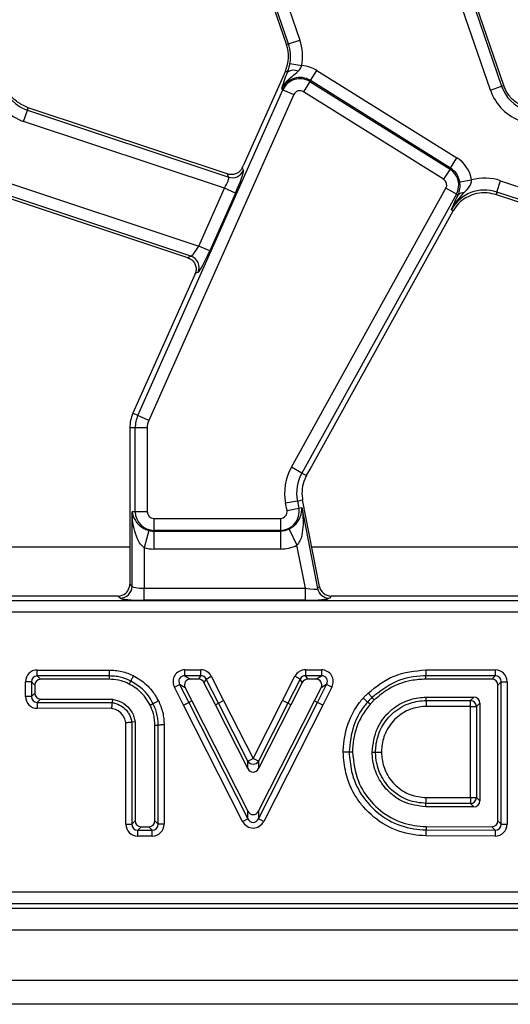
# Model space of a CAD drawing. Units: millimetres. Extents: x 75 to 2144, y 25 to 1460.
# Drawn here: x 521 to 562, y 770 to 852 of the extents above; entities that cross this region are included whole.
import ezdxf

# ---------------------------------------------------------------- set-up
doc = ezdxf.new("R2010")
doc.units = ezdxf.units.MM
doc.header["$LTSCALE"] = 5
doc.linetypes.add('SLD-Solid', pattern=[0])

msp = doc.modelspace()

# ---------------------------------------------------------------- linework, layer by layer
at = {"color": 7, "linetype": 'SLD-Solid', "lineweight": 25}
for p, q in [((540.36907, 857.11827), (542.97361, 849.55412)), ((543.14627, 849.61357), (540.54172, 857.17772)), ((541.48364, 857.50205), (544.08819, 849.9379)), ((558.29019, 853.65555), (560.89473, 846.0914)), ((561.06739, 846.15085), (558.46284, 853.715)), ((559.95281, 845.76707), (557.34827, 853.33122)), ((543.14627, 849.61357), (542.97361, 849.55412)), ((543.14627, 849.61357), (544.08819, 849.9379)), ((543.26594, 847.99514), (544.24532, 847.81289)), ((542.8777, 847.35721), (539.36738, 839.4729)), ((543.06344, 847.27451), (542.8777, 847.35721)), ((544.96872, 846.56934), (545.49662, 847.41416)), ((545.49662, 847.41416), (557.17502, 840.11669)), ((544.91428, 846.48221), (544.38637, 845.63739)), ((544.91428, 846.48221), (544.96872, 846.56934)), ((544.91428, 846.48221), (556.59267, 839.18474)), ((556.64712, 839.27187), (544.96872, 846.56934)), ((530.59418, 818.67375), (542.66979, 845.796)), ((542.66979, 845.796), (542.57593, 845.83779)), ((542.66979, 845.796), (543.57986, 845.39081)), ((556.06477, 838.33992), (544.38637, 845.63739)), ((559.95281, 845.76707), (560.89473, 846.0914)), ((560.89473, 846.0914), (561.06739, 846.15085)), ((543.57986, 845.39081), (531.50425, 818.26856)), ((521.08346, 843.16287), (521.39826, 844.10803)), ((521.39826, 844.10803), (521.46455, 844.30707)), ((521.39826, 844.10803), (538.1608, 838.52508)), ((538.04655, 838.78425), (521.46455, 844.30707)), ((537.81363, 837.59071), (521.08346, 843.16287)), ((556.64712, 839.27187), (557.17502, 840.11669)), ((539.28575, 839.29168), (539.38567, 839.06504)), ((556.59267, 839.18474), (556.06477, 838.33992)), ((556.59267, 839.18474), (556.64712, 839.27187)), ((519.30907, 838.22833), (535.6712, 832.77874)), ((538.1608, 838.52508), (538.04655, 838.78425)), ((557.40458, 838.13388), (558.38769, 838.29482)), ((560.49428, 837.28318), (560.80907, 838.22833)), ((560.80907, 838.22833), (577.1712, 832.77874)), ((535.01949, 831.9458), (518.99428, 837.28318)), ((535.6712, 832.77874), (537.81363, 837.59071)), ((538.7237, 837.18552), (537.81363, 837.59071)), ((543.37797, 814.36016), (556.25737, 837.5952)), ((557.12866, 837.11224), (556.25737, 837.5952)), ((560.49428, 837.28318), (560.42799, 837.08413)), ((576.51949, 831.9458), (560.49428, 837.28318)), ((518.92799, 837.08413), (534.73377, 831.81985)), ((538.7237, 837.18552), (536.58127, 832.37355)), ((557.12866, 837.11224), (544.24926, 813.87719)), ((557.12866, 837.11224), (557.27271, 837.03239)), ((557.14697, 836.76862), (557.27271, 837.03239)), ((560.42799, 837.08413), (576.23377, 831.81985)), ((544.94264, 814.21004), (556.86473, 835.71808)), ((556.70503, 835.8066), (556.86473, 835.71808)), ((536.58127, 832.37355), (535.6712, 832.77874)), ((534.73377, 831.81985), (535.01949, 831.9458)), ((535.36408, 830.48135), (530.18759, 818.85477)), ((535.61477, 830.59547), (535.36607, 830.48583)), ((530.59418, 818.67375), (530.18759, 818.85477)), ((531.50425, 818.26856), (530.59418, 818.67375)), ((530.3733, 817.63456), (529.92823, 817.63456)), ((529.92823, 817.63456), (529.92823, 812.9453)), ((530.3733, 810.66142), (530.3733, 817.63456)), ((531.36949, 817.63456), (530.3733, 817.63456)), ((531.36949, 817.63456), (531.36949, 810.66142)), ((544.24926, 813.87719), (543.37797, 814.36016)), ((544.24926, 813.87719), (544.63853, 813.66142)), ((544.63853, 813.66142), (544.94264, 814.21004)), ((529.92823, 812.9453), (529.92823, 809.8935)), ((543.88061, 811.54964), (542.90272, 811.35956)), ((543.0177, 810.76803), (542.90272, 811.35956)), ((543.88061, 811.54964), (544.31751, 811.63456)), ((543.88061, 811.54964), (543.9956, 810.95811)), ((543.9956, 810.95811), (544.25324, 811.00819)), ((544.25324, 811.00819), (545.56533, 804.25807)), ((545.71586, 804.44067), (544.31751, 811.63456)), ((530.3733, 810.66142), (530.11083, 810.66142)), ((530.11083, 804.44815), (530.11083, 810.66142)), ((531.36949, 810.66142), (530.3733, 810.66142)), ((543.0177, 810.76803), (543.9956, 810.95811)), ((529.92823, 809.8935), (529.92823, 804.63076)), ((531.92823, 810.10268), (542.46923, 810.10268)), ((531.92823, 810.10268), (531.92823, 809.10649)), ((542.46923, 810.10268), (542.46923, 809.10649)), ((531.50134, 809.10102), (531.10703, 807.65969)), ((542.46923, 809.10649), (531.92823, 809.10649)), ((531.92823, 809.10649), (531.92823, 809.04368)), ((531.92823, 809.04368), (542.46923, 809.04368)), ((531.92823, 809.04368), (531.92823, 807.54939)), ((542.46923, 809.10649), (542.46923, 809.04368)), ((542.46923, 809.04368), (542.46923, 807.54939)), ((543.18602, 809.21114), (543.8481, 807.87153)), ((544.54459, 804.28843), (543.8481, 807.87153)), ((531.10703, 807.65969), (531.10703, 804.28843)), ((542.46923, 807.54939), (531.92823, 807.54939)), ((529.92823, 804.63076), (530.11083, 804.44815)), ((545.56533, 804.25807), (545.71586, 804.44067)), ((528.93203, 803.63456), (505.19375, 803.63456)), ((529.11464, 803.45196), (528.93203, 803.63456)), ((531.10703, 803.29223), (531.10703, 804.28843)), ((531.10703, 804.28843), (544.54459, 804.28843)), ((544.54459, 803.29223), (544.54459, 804.28843)), ((546.69375, 803.63456), (546.54322, 803.45196)), ((570.43203, 803.63456), (546.69375, 803.63456)), ((342.45705, 803.27698), (634.39941, 803.27698)), ((544.54459, 803.29223), (531.10703, 803.29223)), ((634.39941, 802.28079), (342.45705, 802.28079)), ((522.21712, 796.97904), (522.21712, 797.47144)), ((522.21712, 797.47144), (528.22833, 797.47144)), ((534.51323, 796.9951), (534.51323, 797.48751)), ((534.51323, 797.48751), (535.83473, 797.48751)), ((535.83473, 796.9951), (535.83473, 797.48751)), ((544.55806, 797.48751), (545.87956, 797.48751)), ((544.55806, 797.48751), (544.55806, 796.9951)), ((545.87956, 797.48751), (545.87956, 796.9951)), ((554.56745, 797.4875), (560.36297, 797.4875)), ((560.36297, 797.4875), (560.36297, 796.9951)), ((521.23231, 795.27047), (521.23231, 796.48663)), ((521.72471, 796.48663), (521.23231, 796.48663)), ((521.72471, 796.48663), (521.72471, 795.27047)), ((522.00451, 796.20683), (521.72471, 796.48663)), ((522.21712, 796.97904), (522.49692, 796.69924)), ((528.22113, 796.97904), (522.21712, 796.97904)), ((528.21704, 796.69924), (522.49692, 796.69924)), ((533.63597, 796.05519), (534.0746, 796.27894)), ((534.0746, 796.27894), (534.83953, 794.77945)), ((534.53144, 795.99914), (534.0746, 796.27894)), ((534.51323, 796.9951), (534.97007, 796.7153)), ((535.83473, 796.9951), (534.51323, 796.9951)), ((535.66336, 796.7153), (534.97007, 796.7153)), ((535.66336, 796.7153), (535.83473, 796.9951)), ((536.27336, 796.72646), (536.10199, 796.44666)), ((537.05095, 794.58641), (536.10199, 796.44666)), ((536.27336, 796.72646), (536.71199, 796.95021)), ((537.3003, 794.71335), (536.27336, 796.72646)), ((536.71199, 796.95021), (537.73928, 794.93642)), ((542.65386, 794.93711), (543.6808, 796.95021)), ((544.11943, 796.72646), (543.09249, 794.71335)), ((544.2908, 796.44666), (543.34184, 794.58641)), ((544.11943, 796.72646), (543.6808, 796.95021)), ((544.2908, 796.44666), (544.11943, 796.72646)), ((544.55806, 796.9951), (544.72943, 796.7153)), ((545.87956, 796.9951), (544.55806, 796.9951)), ((545.42272, 796.7153), (544.72943, 796.7153)), ((545.42272, 796.7153), (545.87956, 796.9951)), ((545.55326, 794.77945), (546.31819, 796.27894)), ((546.31819, 796.27894), (545.86135, 795.99914)), ((546.75682, 796.05519), (546.31819, 796.27894)), ((560.36297, 796.9951), (554.57442, 796.9951)), ((560.08317, 796.7153), (554.57837, 796.7153)), ((560.08317, 796.7153), (560.36297, 796.9951)), ((560.85537, 796.5027), (560.57557, 796.2229)), ((560.57557, 784.91552), (560.57557, 796.2229)), ((560.85537, 784.63489), (560.85537, 796.5027)), ((560.85537, 796.5027), (561.34778, 796.5027)), ((561.34778, 796.5027), (561.34778, 784.63489)), ((521.72471, 795.27047), (522.00451, 795.54951)), ((522.00451, 796.20683), (522.00451, 795.54951)), ((534.4009, 794.5557), (533.63597, 796.05519)), ((534.53144, 795.99914), (535.0889, 794.90636)), ((545.30389, 794.90636), (545.86135, 795.99914)), ((546.75682, 796.05519), (545.99231, 794.55653)), ((549.76344, 795.54468), (550.09817, 795.18354)), ((521.72471, 795.27047), (521.23231, 795.27047)), ((522.21578, 794.77807), (522.21443, 794.28567)), ((522.49558, 795.05711), (522.21578, 794.77807)), ((522.21578, 794.77807), (528.44997, 794.76109)), ((522.49558, 795.05711), (528.47682, 795.04081)), ((528.47682, 795.04081), (528.44997, 794.76109)), ((534.4009, 794.5557), (534.83953, 794.77945)), ((535.0889, 794.90636), (534.83953, 794.77945)), ((534.83953, 794.77945), (539.75734, 785.09362)), ((535.0889, 794.90636), (539.75734, 785.71166)), ((537.05095, 794.58641), (537.3003, 794.71335)), ((539.75741, 789.26013), (537.05095, 794.58641)), ((537.3003, 794.71335), (537.73928, 794.93642)), ((539.75741, 789.87778), (537.3003, 794.71335)), ((537.73928, 794.93642), (540.19639, 790.10084)), ((540.19639, 790.10084), (542.65386, 794.93711)), ((543.09249, 794.71335), (540.63538, 789.87778)), ((543.34184, 794.58641), (540.63538, 789.26013)), ((540.63545, 785.71166), (545.30389, 794.90636)), ((540.63545, 785.09362), (545.55326, 794.77945)), ((543.09249, 794.71335), (542.65386, 794.93711)), ((543.34184, 794.58641), (543.09249, 794.71335)), ((545.30389, 794.90636), (545.55326, 794.77945)), ((545.99231, 794.55653), (545.55326, 794.77945)), ((554.58518, 795.21468), (554.59234, 794.93488)), ((554.58518, 795.21468), (558.58255, 795.21468)), ((554.59234, 794.93488), (558.30275, 794.93488)), ((558.30275, 794.93488), (558.58255, 795.21468)), ((558.30275, 794.44247), (558.30275, 794.93488)), ((559.07495, 794.72227), (558.79515, 794.44247)), ((559.07495, 794.72227), (559.07495, 786.56891)), ((528.40263, 794.26881), (522.21443, 794.28567)), ((539.31829, 784.87069), (534.4009, 794.5557)), ((545.99231, 794.55653), (541.0745, 784.87069)), ((558.30275, 794.44247), (554.60495, 794.44247)), ((558.30275, 794.44247), (558.79515, 794.44247)), ((558.30275, 786.84871), (558.30275, 794.44247)), ((558.79515, 794.44247), (558.79515, 786.84871)), ((529.5963, 784.63322), (529.5963, 793.07761)), ((530.36851, 793.14921), (530.08871, 793.1233)), ((530.08871, 793.1233), (530.08871, 784.63322)), ((530.36851, 793.14921), (530.36851, 784.91302)), ((532.00834, 784.91302), (532.00834, 792.88845)), ((532.28814, 784.63322), (532.28814, 792.89252)), ((532.78055, 792.89967), (532.78055, 784.63322)), ((550.11033, 790.6456), (550.39049, 790.64559)), ((539.75741, 789.87778), (540.19639, 790.10084)), ((539.75741, 789.26013), (539.75741, 789.87778)), ((540.63538, 789.87778), (540.19639, 790.10084)), ((540.63538, 789.87778), (540.63538, 789.26013)), ((554.60427, 786.84871), (558.30275, 786.84871)), ((558.30275, 786.84871), (558.30275, 786.35631)), ((558.30275, 786.84871), (558.79515, 786.84871)), ((558.79515, 786.84871), (559.07495, 786.56891)), ((539.75734, 785.09362), (539.75734, 785.71166)), ((540.63545, 785.71166), (540.63545, 785.09362)), ((554.58122, 786.07651), (554.58957, 786.35631)), ((558.58255, 786.07651), (554.58122, 786.07651)), ((558.30275, 786.35631), (554.58957, 786.35631)), ((558.58255, 786.07651), (558.30275, 786.35631)), ((530.08871, 784.63322), (530.36851, 784.91302)), ((532.00834, 784.91302), (532.28814, 784.63322)), ((539.31829, 784.87069), (539.75734, 785.09362)), ((541.0745, 784.87069), (540.63545, 785.09362)), ((560.57557, 784.91552), (560.85537, 784.63489)), ((529.5963, 784.63322), (530.08871, 784.63322)), ((530.86091, 784.42061), (530.58111, 784.14081)), ((530.58111, 784.14081), (531.79574, 784.14081)), ((530.58111, 783.64841), (530.58111, 784.14081)), ((530.86091, 784.42061), (531.51594, 784.42061)), ((531.79574, 784.14081), (531.51594, 784.42061)), ((531.79574, 783.64841), (531.79574, 784.14081)), ((532.78055, 784.63322), (532.28814, 784.63322)), ((554.59615, 784.15954), (560.36151, 784.14249)), ((554.60361, 784.43932), (560.08171, 784.42312)), ((560.36151, 784.14249), (560.08171, 784.42312)), ((560.36151, 784.14249), (560.36006, 783.65009)), ((560.85537, 784.63489), (561.34778, 784.63489)), ((531.79574, 783.64841), (530.58111, 783.64841)), ((560.36006, 783.65009), (554.58302, 783.66718)), ((339.082, 778.98834), (637.77445, 778.98834)), ((338.72442, 777.63456), (638.13203, 777.63456)), ((637.77445, 777.99214), (339.082, 777.99214)), ((238.92823, 775.83456), (1237.92823, 775.83456)), ((238.92823, 771.63456), (1237.92823, 771.63456)), ((1226.42823, 769.63456), (230.42823, 769.63456))]:
    msp.add_line(p, q, dxfattribs=at)
at = {"color": 8, "linetype": 'SLD-Solid', "lineweight": 25}
for p, q in [((529.92823, 807.71663), (503.57907, 807.71663)), ((571.42823, 807.71663), (545.07907, 807.71663))]:
    msp.add_line(p, q, dxfattribs=at)
at = {"color": 7, "linetype": 'SLD-Solid', "lineweight": 25, "flags": 128}
for points in [[(528.21704, 796.69924), (528.21962, 796.87556), (528.22113, 796.97904)], [(529.87907, 796.30556), (529.95817, 796.46322), (530.00459, 796.55574)], [(554.57837, 796.7153), (554.57688, 796.8211), (554.57538, 796.9269), (554.57442, 796.9951)], [(531.61369, 794.55067), (531.77184, 794.62871), (531.86464, 794.67451)], [(549.9394, 794.62983), (549.8002, 794.75148), (549.72859, 794.81406)], [(550.289, 794.9789), (550.16299, 795.11402), (550.09818, 795.18353)], [(532.00834, 792.88845), (532.18467, 792.89101), (532.28814, 792.89252)], [(548.47117, 790.63078), (548.36531, 790.6296), (548.25944, 790.62842), (548.1912, 790.62766)], [(554.60361, 784.43932), (554.60079, 784.33353), (554.59797, 784.22773), (554.59615, 784.15954)]]:
    msp.add_lwpolyline(points, dxfattribs=at)
at = {"color": 7, "linetype": 'SLD-Solid', "lineweight": 25}
for centre, radius, start, end in [((540.13706, 848.57742), 3, 336, 19), ((540.13706, 848.57742), 3.1826, 349.458028, 19), ((540.13706, 848.57742), 4.1788, 349.458028, 19), ((543.55802, 846.5643), 0.86546, 63.7156666, 124.8526785), ((544.09029, 845.16355), 2.65387, 58, 86.6509692), ((544.09029, 845.16355), 1.65767, 58, 156), ((544.09029, 845.16355), 1.55493, 58, 156), ((522.40394, 847.12755), 4.1788, 199, 251.5791044), ((522.40394, 847.12755), 3.1826, 199, 251.5791044), ((544.09029, 845.16355), 0.55874, 58, 156), ((563.90394, 847.12755), 4.1788, 199, 251.5791044), ((563.90394, 847.12755), 3.1826, 199, 251.5791044), ((563.90394, 847.12755), 3, 199, 200.9267103), ((555.76868, 837.86608), 2.65387, 9.2970322, 58), ((538.47085, 839.481), 1.00494, 252.0298965, 335.5492079), ((555.76868, 837.86608), 1.55493, 331, 58), ((555.76868, 837.86608), 1.65767, 9.2970322, 58), ((555.76868, 837.86608), 0.55874, 331, 58), ((559.48859, 834.26365), 4.1788, 71.5791044, 105.2748762), ((559.48859, 834.26365), 3.1826, 71.5791044, 151), ((559.48859, 834.26365), 3, 122.2314985, 151), ((557.68784, 836.64135), 0.5703, 83.0428793, 136.7119822), ((534.69225, 830.99517), 1.00539, 336.5743515, 71.0047529), ((532.92823, 817.63456), 3, 156, 180), ((532.92823, 817.63456), 2.55493, 156, 180), ((532.92823, 817.63456), 1.55874, 156, 180), ((547.26239, 812.20699), 4.44126, 151, 191), ((547.26239, 812.20699), 3.44507, 151, 191), ((547.26239, 812.20699), 3, 151, 157.4469298), ((547.26239, 812.20699), 3, 157.4469298, 188.3935483), ((547.26239, 812.20699), 3, 188.3935483, 191), ((531.92823, 810.66142), 1.55493, 180, 270), ((531.92823, 810.66142), 0.55874, 180, 270), ((542.46923, 810.66142), 1.55493, 270, 11), ((542.46923, 810.66142), 0.55874, 270, 11), ((531.92823, 810.66142), 1.61774, 254.6995842, 270), ((542.46923, 810.66142), 1.61774, 270, 296.3004158), ((542.46923, 810.66142), 3.11203, 270, 296.3004158), ((531.92823, 810.66142), 3.11203, 254.6995842, 270), ((529.10572, 804.45707), 1.00515, 270.5081258, 359.4918742), ((546.55027, 804.4567), 1.00477, 191.4018788, 269.5981212), ((558.28495, 794.42467), 0.51051, 1.9980797, 88.0019203), ((540.19639, 790.14974), 0.5164, 211.7790771, 328.2209229), ((558.28495, 786.86651), 0.51051, 271.9980797, 358.0019203)]:
    msp.add_arc(centre, radius, start, end, dxfattribs=at)
for centre, major_axis, ratio, start_param, end_param in [((538.55689, 837.24108), (0.81874, 1.83524), 0.08706788, 4.72095939, 6.20448925), ((539.20057, 839.52846), (0.81874, 1.83524), 0.08706788, 4.62193403, 4.72095939), ((537.64682, 837.64627), (0.50674, 0.88462), 0.16915598, 4.74643596, 6.22996582), ((535.5044, 832.8343), (0.50674, 0.88462), 0.16915598, 3.2629061, 4.74643596), ((536.41447, 832.42911), (0.81874, 1.83524), 0.08706788, 3.23742953, 4.72095939), ((535.19728, 830.5369), (0.81874, 1.83524), 0.08706788, 4.72095939, 4.72340136), ((528.92441, 804.63838), (0.7125, -0.7125), 0.99243251, 5.87410164, 7.06478537), ((531.10703, 804.4634), (1, 0), 0.17497733, 3.22885912, 4.71238898), ((546.70003, 804.63838), (0.64015, 0.77657), 0.99363353, 2.45532041, 3.8278649), ((528.92441, 804.63838), (0.7125, -0.7125), 0.99243251, 5.50158524, 5.87410164), ((544.51058, 804.4634), (1.0559, -0.20122), 0.15427644, 4.77398358, 6.25751344), ((531.10703, 803.46721), (2, 0), 0.08748866, 3.22885912, 4.71238898), ((544.51058, 803.46721), (2.03772, -0.00294), 0.08585715, 4.72920502, 6.21273489), ((522.24774, 796.45602), (-0.72876, 0.72876), 0.97028753, 5.51286627, 7.05350434), ((534.56322, 796.47208), (-0.90005, 0.55126), 0.94746352, 5.28625349, 7.28011712), ((535.81598, 796.47208), (0.53334, 0.8708), 0.97928481, 5.74292358, 6.82344703), ((544.57681, 796.47208), (-0.53334, 0.8708), 0.97928481, 5.74292358, 6.82344703), ((545.82957, 796.47208), (0.90005, 0.55126), 0.94746352, 5.28625349, 7.28011712), ((560.33235, 796.47208), (0.72876, 0.72876), 0.97028753, 5.51286627, 7.05350434), ((522.24774, 796.45602), (0.38571, -0.38571), 0.91662628, 2.37127362, 3.91191169), ((522.51223, 796.19152), (-0.36438, 0.36438), 0.97028753, 5.51286627, 7.05350434), ((534.56322, 796.47208), (0.49607, -0.30383), 0.85952322, 2.14466084, 4.13852447), ((534.99506, 796.20759), (-0.45003, 0.27563), 0.94746352, 5.28625349, 7.28011712), ((535.65399, 796.20759), (0.26667, 0.4354), 0.97928481, 5.74292358, 6.82344703), ((535.81598, 796.47208), (0.27761, 0.45325), 0.94071434, 5.74292358, 6.82344703), ((544.57681, 796.47208), (-0.27761, 0.45325), 0.94071434, 5.74292358, 6.82344703), ((544.7388, 796.20759), (-0.26667, 0.4354), 0.97928481, 5.74292358, 6.82344703), ((545.39773, 796.20759), (0.45003, 0.27563), 0.94746352, 5.28625349, 7.28011712), ((545.82957, 796.47208), (0.49607, 0.30383), 0.85952322, 5.28625349, 7.28011712), ((560.06786, 796.20759), (0.36438, 0.36438), 0.97028753, 5.51286627, 7.05350434), ((560.33235, 796.47208), (0.38571, 0.38571), 0.91662628, 5.51286627, 7.05350434), ((522.51223, 795.56478), (-0.36485, -0.36385), 0.9703647, 5.51418805, 7.05218256), ((522.24774, 795.30101), (-0.72969, -0.72771), 0.9703647, 5.51418805, 7.05218256), ((522.24774, 795.30101), (0.38615, 0.3851), 0.91682891, 2.3725954, 3.91058991), ((558.56724, 794.70696), (0.36438, 0.36438), 0.97028753, 5.51286627, 7.05350434), ((540.19639, 789.51698), (0, -0.53654), 0.93189458, 5.21159287, 7.35477774), ((558.56724, 786.58422), (0.36438, -0.36438), 0.97028753, 5.51286627, 7.05350434), ((540.19639, 785.9684), (0, -0.53659), 0.93181752, 5.21129556, 7.35507506), ((530.87622, 784.92832), (-0.36438, -0.36438), 0.97028753, 5.51286627, 7.05350434), ((531.50063, 784.92832), (0.36438, -0.36438), 0.97028753, 5.51286627, 7.05350434), ((540.19639, 785.38417), (0, -1.07317), 0.93181752, 5.21129556, 7.35507506), ((540.19639, 785.38417), (0, 0.60726), 0.82336685, 2.0697029, 4.2134824), ((560.06786, 784.93087), (0.36387, -0.36495), 0.97020327, 5.5114312, 7.05493941), ((530.61173, 784.66383), (-0.72876, -0.72876), 0.97028753, 5.51286627, 7.05350434), ((530.61173, 784.66383), (0.38571, 0.38571), 0.91662628, 2.37127362, 3.91191169), ((531.76512, 784.66383), (0.38571, -0.38571), 0.91662628, 5.51286627, 7.05350434), ((531.76512, 784.66383), (0.72876, -0.72876), 0.97028753, 5.51286627, 7.05350434), ((560.33235, 784.6656), (0.72774, -0.7299), 0.97020327, 5.5114312, 7.05493941), ((560.33235, 784.6656), (-0.38523, 0.38637), 0.91640515, 2.36983855, 3.91334676)]:
    msp.add_ellipse(centre, major_axis=major_axis, ratio=ratio, start_param=start_param, end_param=end_param, dxfattribs=at)
for points, knots in [([(543.06344, 847.27451), (543.1081, 847.40126), (543.16737, 847.5695), (543.23124, 847.82174), (543.25346, 847.9328), (543.26594, 847.99514)], [0, 0, 0, 0, 0.57264897, 0.76009626, 1, 1, 1, 1]), ([(542.57593, 845.83779), (542.57696, 845.8403), (542.63101, 845.97179), (542.76002, 846.21047), (543.05577, 846.58443), (543.46646, 846.93386), (543.78245, 847.20433), (543.94127, 847.34027)], [0, 0, 0, 0, 0.00391414, 0.20502487, 0.38906382, 0.69293938, 1, 1, 1, 1]), ([(542.76064, 846.44901), (542.77785, 846.5002), (542.8583, 846.73954), (542.97315, 847.03906), (543.06344, 847.27451)], [0, 0, 0, 0, 0.21389636, 1, 1, 1, 1]), ([(543.94127, 847.34027), (543.96395, 847.36252), (544.06566, 847.46228), (544.17705, 847.62094), (544.2308, 847.77206), (544.24532, 847.81289)], [0, 0, 0, 0, 0.17320472, 0.7766334, 1, 1, 1, 1]), ([(542.57593, 845.83779), (542.57633, 845.83924), (542.59196, 845.89596), (542.62404, 846.01029), (542.68157, 846.20579), (542.73236, 846.36201), (542.76064, 846.44901)], [0, 0, 0, 0, 0.00801629, 0.31319735, 0.61752292, 1, 1, 1, 1]), ([(521.46455, 844.30707), (521.15281, 844.44577), (520.55355, 844.71241), (519.93426, 845.35382), (519.70097, 845.84661), (519.60183, 846.05603)], [0, 0, 0, 0, 0.38403246, 0.73822759, 1, 1, 1, 1]), ([(562.96455, 844.30707), (562.65281, 844.44577), (562.05355, 844.71241), (561.43426, 845.35382), (561.20097, 845.84661), (561.10183, 846.05603)], [0, 0, 0, 0, 0.384032461, 0.738227588, 1, 1, 1, 1]), ([(539.28575, 839.29168), (539.23338, 839.20131), (539.12881, 839.02084), (538.87297, 838.83369), (538.56427, 838.72653), (538.27148, 838.72122), (538.10053, 838.76912), (538.04655, 838.78425)], [0, 0, 0, 0, 0.20965921, 0.41863934, 0.64444333, 0.88772908, 1, 1, 1, 1]), ([(557.27271, 837.03239), (557.33163, 837.19595), (557.41542, 837.42853), (557.43414, 837.77547), (557.42669, 837.9713), (557.41332, 838.0696), (557.40458, 838.13388)], [0, 0, 0, 0, 0.5501727, 0.78233576, 0.85765641, 1, 1, 1, 1]), ([(557.75692, 837.20745), (557.93966, 837.39085), (558.12921, 837.58108), (558.31616, 837.90769), (558.38604, 838.07264), (558.38729, 838.24101), (558.38769, 838.29482)], [0, 0, 0, 0, 0.60329639, 0.62574288, 0.880381, 1, 1, 1, 1]), ([(557.88857, 836.80135), (558.19663, 836.95136), (558.76564, 837.22845), (559.65372, 837.27939), (560.18123, 837.14636), (560.42799, 837.08413)], [0, 0, 0, 0, 0.38585547, 0.71270808, 1, 1, 1, 1]), ([(556.70503, 835.8066), (556.70671, 835.80984), (556.97485, 836.3272), (557.36711, 836.76871), (557.75692, 837.20745)], [0, 0, 0, 0, 0.00626413, 1, 1, 1, 1]), ([(556.70503, 835.8066), (556.70596, 835.80867), (556.84483, 836.11705), (556.99641, 836.44393), (557.14697, 836.76862)], [0, 0, 0, 0, 0.0067027, 1, 1, 1, 1]), ([(534.73377, 831.81985), (534.83456, 831.77578), (535.03579, 831.68781), (535.2704, 831.44987), (535.42495, 831.15191), (535.47198, 830.80614), (535.39993, 830.58822), (535.36607, 830.48583)], [0, 0, 0, 0, 0.193695798, 0.386691579, 0.596799759, 0.810550031, 1, 1, 1, 1]), ([(543.18602, 809.21114), (543.26522, 809.25427), (543.39623, 809.32561), (543.62726, 809.49886), (543.91882, 809.7972), (544.20553, 810.32392), (544.26725, 810.74959), (544.25334, 811.00638), (544.25324, 811.00819)], [0, 0, 0, 0, 0.08242416, 0.13634212, 0.28929318, 0.56276491, 0.99690919, 1, 1, 1, 1]), ([(544.25324, 811.00819), (544.25383, 811.00456), (544.32891, 810.54315), (544.39369, 809.77549), (544.2937, 808.84634), (544.12655, 808.24611), (543.93506, 807.98851), (543.8481, 807.87153)], [0, 0, 0, 0, 0.003461291, 0.439109981, 0.71660629, 0.871304432, 1, 1, 1, 1]), ([(530.11083, 810.66142), (530.11108, 810.65962), (530.14642, 810.4049), (530.28823, 809.99882), (530.67018, 809.53649), (531.01331, 809.29926), (531.27314, 809.17327), (531.41536, 809.12824), (531.50134, 809.10102)], [0, 0, 0, 0, 0.00309081, 0.43723509, 0.71070682, 0.86365788, 0.91757584, 1, 1, 1, 1]), ([(531.10703, 807.65969), (530.99934, 807.75793), (530.76222, 807.97425), (530.48362, 808.53157), (530.20817, 809.42457), (530.12529, 810.19048), (530.11094, 810.65773), (530.11083, 810.66142)], [0, 0, 0, 0, 0.12869557, 0.28339371, 0.56089002, 0.99653871, 1, 1, 1, 1]), ([(528.22113, 796.97904), (528.22135, 796.99424), (528.2218, 797.02465), (528.22342, 797.13554), (528.22552, 797.27938), (528.22727, 797.39896), (528.2282, 797.46272), (528.22833, 797.47144)], [0, 0, 0, 0, 0.24154634, 0.48309208, 0.72465363, 0.96234186, 1, 1, 1, 1]), ([(528.22833, 797.47144), (528.3872, 797.46683), (528.73018, 797.45687), (529.24158, 797.36454), (529.75384, 797.21652), (530.06915, 797.0691), (530.22548, 796.99601)], [0, 0, 0, 0, 0.22998844, 0.49648226, 0.75034812, 1, 1, 1, 1]), ([(549.76345, 795.54467), (550.45672, 796.09648), (551.86499, 797.21737), (553.65742, 797.39654), (554.56745, 797.4875)], [0, 0, 0, 0, 0.49229208, 1, 1, 1, 1]), ([(554.56745, 797.4875), (554.56758, 797.47864), (554.56848, 797.41487), (554.57017, 797.29532), (554.5722, 797.1516), (554.57377, 797.04071), (554.5742, 797.0103), (554.57442, 796.9951)], [0, 0, 0, 0, 0.03828407, 0.2753485, 0.51690868, 0.75845406, 1, 1, 1, 1]), ([(529.87907, 796.30556), (529.73614, 796.37182), (529.45, 796.50448), (528.89373, 796.66066), (528.47639, 796.68445), (528.21704, 796.69924)], [0, 0, 0, 0, 0.27418235, 0.54893235, 1, 1, 1, 1]), ([(530.00459, 796.55574), (529.86415, 796.62155), (529.58356, 796.75305), (529.12938, 796.8838), (528.67377, 796.96648), (528.36652, 796.975), (528.22113, 796.97904)], [0, 0, 0, 0, 0.25122805, 0.50197729, 0.76433374, 1, 1, 1, 1]), ([(531.61369, 794.55067), (531.40152, 794.90561), (531.08075, 795.44223), (530.43754, 795.98944), (530.06693, 796.19922), (529.87907, 796.30556)], [0, 0, 0, 0, 0.49067642, 0.74182115, 1, 1, 1, 1]), ([(530.22548, 796.99601), (530.22258, 796.99023), (530.19398, 796.93322), (530.14015, 796.82593), (530.07478, 796.69565), (530.02505, 796.59651), (530.01141, 796.56933), (530.00459, 796.55574)], [0, 0, 0, 0, 0.0279329, 0.27538962, 0.51696057, 0.7584793, 1, 1, 1, 1]), ([(531.86464, 794.67451), (531.77815, 794.83435), (531.56465, 795.2289), (531.00138, 795.94095), (530.38836, 796.31904), (530.00459, 796.55574)], [0, 0, 0, 0, 0.20297512, 0.50104094, 1, 1, 1, 1]), ([(530.22548, 796.99601), (530.26264, 796.97623), (530.704, 796.74122), (531.36198, 796.26566), (531.97098, 795.51344), (532.20958, 795.07152), (532.30627, 794.89244)], [0, 0, 0, 0, 0.04202197, 0.49921549, 0.79707493, 1, 1, 1, 1]), ([(554.57442, 796.9951), (554.51099, 796.99343), (553.67898, 796.97159), (551.9997, 796.67747), (550.74243, 795.68969), (550.09818, 795.18353)], [0, 0, 0, 0, 0.03868219, 0.50739981, 1, 1, 1, 1]), ([(554.57837, 796.7153), (554.17147, 796.6916), (553.09631, 796.62898), (551.57139, 796.05873), (550.67365, 795.3028), (550.289, 794.9789)], [0, 0, 0, 0, 0.25815877, 0.68213786, 1, 1, 1, 1]), ([(549.35758, 795.13826), (549.38749, 795.1702), (549.45085, 795.23784), (549.54907, 795.33986), (549.65497, 795.44292), (549.72704, 795.51053), (549.76344, 795.54468)], [0, 0, 0, 0, 0.22849022, 0.48395005, 0.73940526, 1, 1, 1, 1]), ([(528.44997, 794.76109), (528.44851, 794.74593), (528.4456, 794.71561), (528.43501, 794.60518), (528.42079, 794.45713), (528.40916, 794.33637), (528.40296, 794.27225), (528.40263, 794.26881)], [0, 0, 0, 0, 0.24062174, 0.48121941, 0.72245364, 0.98512122, 1, 1, 1, 1]), ([(528.44997, 794.76109), (528.50052, 794.75172), (528.77073, 794.70164), (529.2633, 794.50536), (529.64213, 794.14275), (529.91509, 793.73211), (530.03123, 793.44024), (530.07848, 793.17969), (530.08871, 793.1233)], [0, 0, 0, 0, 0.06228937, 0.3329782, 0.62861656, 0.67909128, 0.93054144, 1, 1, 1, 1]), ([(528.47682, 795.04081), (528.73695, 794.97811), (529.28268, 794.84656), (529.91354, 794.29886), (530.26427, 793.68833), (530.34028, 793.29517), (530.36851, 793.14921)], [0, 0, 0, 0, 0.27731667, 0.58178149, 0.84472698, 1, 1, 1, 1]), ([(532.30627, 794.89244), (532.29904, 794.88887), (532.24185, 794.86065), (532.1345, 794.80768), (532.005, 794.74377), (531.90555, 794.69469), (531.87827, 794.68124), (531.86464, 794.67451)], [0, 0, 0, 0, 0.03482043, 0.27534115, 0.51690824, 0.75845371, 1, 1, 1, 1]), ([(532.28814, 792.89252), (532.28368, 793.04843), (532.27481, 793.35834), (532.18765, 793.82309), (532.05797, 794.26636), (531.92661, 794.54368), (531.86464, 794.67451)], [0, 0, 0, 0, 0.25283279, 0.50253223, 0.76531912, 1, 1, 1, 1]), ([(532.30627, 794.89244), (532.37428, 794.74838), (532.52104, 794.43752), (532.66754, 793.93888), (532.765, 793.41659), (532.7754, 793.07076), (532.78055, 792.89967)], [0, 0, 0, 0, 0.2309902, 0.49842273, 0.75186466, 1, 1, 1, 1]), ([(547.69849, 790.62218), (547.69977, 790.6765), (547.71895, 791.49183), (547.98034, 792.96977), (548.74121, 794.38236), (549.25704, 795.01496), (549.35758, 795.13826)], [0, 0, 0, 0, 0.03329982, 0.49983098, 0.90251429, 1, 1, 1, 1]), ([(549.72859, 794.81406), (549.63557, 794.69973), (549.15826, 794.11307), (548.40374, 792.75753), (548.26692, 791.38645), (548.1912, 790.62766)], [0, 0, 0, 0, 0.09754882, 0.5005634, 1, 1, 1, 1]), ([(549.9394, 794.62983), (549.71192, 794.3299), (549.05049, 793.45783), (548.5421, 792.05122), (548.48873, 790.98247), (548.47117, 790.63078)], [0, 0, 0, 0, 0.26020022, 0.7565588, 1, 1, 1, 1]), ([(549.35758, 795.13826), (549.36183, 795.13455), (549.40989, 795.09255), (549.50042, 795.01344), (549.61071, 794.91706), (549.69423, 794.84408), (549.71714, 794.82406), (549.72859, 794.81406)], [0, 0, 0, 0, 0.02438746, 0.27549841, 0.51705771, 0.75852716, 1, 1, 1, 1]), ([(550.09818, 795.18353), (550.06359, 795.1511), (549.99641, 795.08807), (549.89804, 794.99239), (549.81009, 794.90099), (549.75392, 794.84107), (549.72859, 794.81406)], [0, 0, 0, 0, 0.27211204, 0.52866768, 0.78744722, 1, 1, 1, 1]), ([(550.289, 794.9789), (550.25666, 794.94857), (550.192, 794.8879), (550.07379, 794.77315), (549.99143, 794.68531), (549.9394, 794.62983)], [0, 0, 0, 0, 0.26914566, 0.53830829, 1, 1, 1, 1]), ([(550.11033, 790.6456), (550.19467, 791.3213), (550.35405, 792.59803), (551.48153, 794.07101), (552.84134, 794.95026), (553.92683, 795.18279), (554.49536, 795.21033), (554.58518, 795.21468)], [0, 0, 0, 0, 0.284667135, 0.537881571, 0.757972033, 0.961765355, 1, 1, 1, 1]), ([(550.39049, 790.64559), (550.39998, 790.8239), (550.43521, 791.48589), (550.76952, 792.64772), (551.71281, 793.90288), (553.01438, 794.7226), (554.04519, 794.90816), (554.54027, 794.93233), (554.59234, 794.93488)], [0, 0, 0, 0, 0.0807286, 0.29971311, 0.53446789, 0.77580955, 0.97641909, 1, 1, 1, 1]), ([(554.59234, 794.93488), (554.59273, 794.91968), (554.59351, 794.88927), (554.59635, 794.7784), (554.60007, 794.63279), (554.60315, 794.51282), (554.60478, 794.44906), (554.60495, 794.44247)], [0, 0, 0, 0, 0.24152483, 0.48304783, 0.72461935, 0.97155551, 1, 1, 1, 1]), ([(529.5963, 793.07761), (529.58948, 793.1143), (529.55483, 793.30062), (529.47113, 793.51033), (529.26885, 793.81464), (528.98761, 794.0832), (528.62765, 794.22609), (528.43456, 794.26275), (528.40263, 794.26881)], [0, 0, 0, 0, 0.06226541, 0.31628326, 0.36754336, 0.67208713, 0.94576498, 1, 1, 1, 1]), ([(532.00834, 792.88845), (532.00332, 793.04579), (531.99325, 793.36082), (531.88437, 793.92845), (531.71748, 794.31208), (531.61369, 794.55067)], [0, 0, 0, 0, 0.27391895, 0.5484444, 1, 1, 1, 1]), ([(554.60495, 794.44247), (554.55817, 794.44018), (554.11681, 794.41852), (553.20437, 794.2571), (552.05354, 793.53104), (551.21882, 792.42293), (550.92365, 791.39186), (550.89207, 790.80446), (550.88353, 790.64557)], [0, 0, 0, 0, 0.02391195, 0.22562886, 0.46477748, 0.69977808, 0.91879094, 1, 1, 1, 1]), ([(530.08871, 793.1233), (530.07354, 793.1219), (530.04322, 793.11909), (529.93276, 793.10886), (529.78467, 793.09515), (529.66388, 793.08392), (529.59975, 793.07794), (529.5963, 793.07761)], [0, 0, 0, 0, 0.24063554, 0.48124735, 0.7224871, 0.9850727, 1, 1, 1, 1]), ([(532.78055, 792.89967), (532.7718, 792.89954), (532.70804, 792.89862), (532.58846, 792.89688), (532.44465, 792.89479), (532.33375, 792.89318), (532.30335, 792.89274), (532.28814, 792.89252)], [0, 0, 0, 0, 0.03776878, 0.27534673, 0.51690804, 0.75845372, 1, 1, 1, 1]), ([(548.1912, 790.62766), (548.17599, 790.62749), (548.14558, 790.62715), (548.03467, 790.62592), (547.88806, 790.62429), (547.76779, 790.62295), (547.70397, 790.62224), (547.69849, 790.62218)], [0, 0, 0, 0, 0.24145666, 0.48290949, 0.72446388, 0.97634852, 1, 1, 1, 1]), ([(554.58302, 783.66718), (554.21728, 783.68987), (553.06174, 783.76156), (551.15886, 784.42199), (549.66766, 785.67383), (548.5296, 787.16758), (547.85356, 788.71596), (547.74505, 790.04985), (547.69849, 790.62218)], [0, 0, 0, 0, 0.10152565, 0.32075743, 0.54450187, 0.63005684, 0.84126936, 1, 1, 1, 1]), ([(548.1912, 790.62766), (548.2347, 790.09264), (548.33562, 788.8516), (548.96313, 787.41084), (550.02085, 786.02415), (551.40469, 784.85994), (553.17636, 784.24686), (554.25242, 784.18068), (554.59615, 784.15954)], [0, 0, 0, 0, 0.15947148, 0.36991175, 0.45534723, 0.67899829, 0.89746039, 1, 1, 1, 1]), ([(548.47117, 790.63078), (548.56549, 789.80282), (548.73825, 788.28621), (549.98179, 786.41063), (551.60042, 785.08618), (553.25803, 784.52037), (554.27973, 784.45883), (554.60361, 784.43932)], [0, 0, 0, 0, 0.25598661, 0.46889973, 0.6813343, 0.89898243, 1, 1, 1, 1]), ([(554.58122, 786.07651), (553.94235, 786.1596), (552.80998, 786.30687), (551.46169, 787.27483), (550.55233, 788.46948), (550.16721, 789.66924), (550.12407, 790.40975), (550.11033, 790.6456)], [0, 0, 0, 0, 0.2693507, 0.4774169, 0.68496552, 0.89965857, 1, 1, 1, 1]), ([(554.58957, 786.35631), (554.08411, 786.41338), (553.03465, 786.53187), (551.67166, 787.42821), (550.74313, 788.69736), (550.43185, 789.84669), (550.39895, 790.48227), (550.39049, 790.64559)], [0, 0, 0, 0, 0.2277263, 0.47281773, 0.71191997, 0.92597382, 1, 1, 1, 1]), ([(550.39049, 790.64559), (550.4057, 790.64559), (550.43613, 790.64559), (550.54705, 790.64559), (550.69441, 790.64558), (550.81494, 790.64558), (550.87886, 790.64557), (550.88353, 790.64557)], [0, 0, 0, 0, 0.24132499, 0.48264275, 0.72415165, 0.97982875, 1, 1, 1, 1]), ([(550.88353, 790.64557), (550.89115, 790.50012), (550.9207, 789.93562), (551.1954, 788.91664), (552.0168, 787.79594), (553.22264, 787.00192), (554.15286, 786.89877), (554.60427, 786.84871)], [0, 0, 0, 0, 0.07440753, 0.28877307, 0.52728143, 0.77060852, 1, 1, 1, 1]), ([(554.58957, 786.35631), (554.59002, 786.37151), (554.59093, 786.40191), (554.59424, 786.51277), (554.5986, 786.65878), (554.60218, 786.77885), (554.60408, 786.84261), (554.60427, 786.84871)], [0, 0, 0, 0, 0.2415043, 0.48300611, 0.72457382, 0.97365333, 1, 1, 1, 1]), ([(554.59615, 784.15954), (554.59574, 784.14434), (554.59493, 784.11394), (554.59198, 784.00307), (554.5881, 783.85769), (554.58491, 783.73778), (554.58321, 783.67402), (554.58302, 783.66718)], [0, 0, 0, 0, 0.24153207, 0.48306258, 0.72463465, 0.97042769, 1, 1, 1, 1])]:
    msp.add_open_spline(points, degree=3, knots=knots, dxfattribs=at)

doc.saveas('drawing.dxf')
